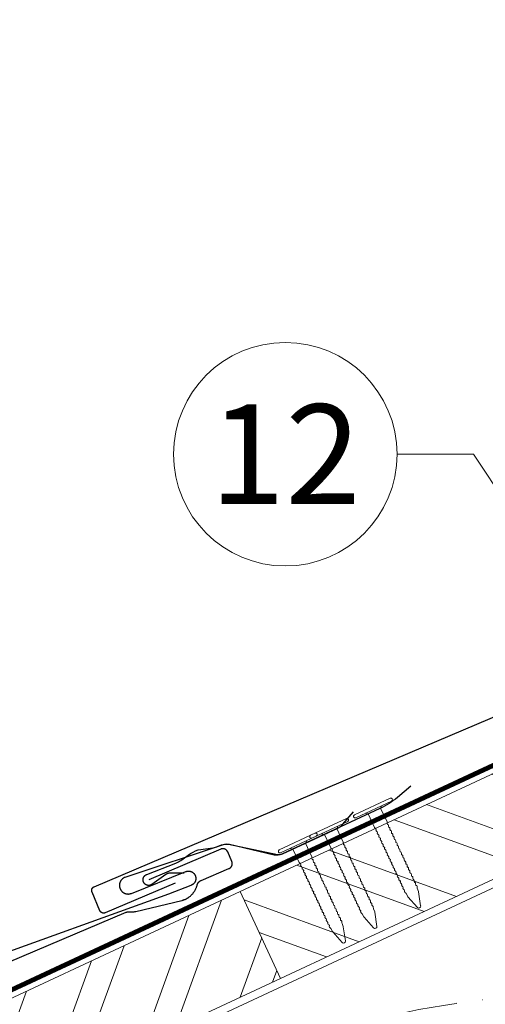
# Model space of a CAD drawing. Units: millimetres. Extents: x 0 to 70034, y 0 to 4832.
# Drawn here: x 30042 to 30159, y 928 to 1175 of the extents above; entities that cross this region are included whole.
import ezdxf
from ezdxf.enums import TextEntityAlignment as Align

# ---------------------------------------------------------------- set-up
doc = ezdxf.new("R2010")
doc.units = ezdxf.units.MM
doc.linetypes.add('STRICHPUNKT', pattern=[25.4, 12.7, -6.35, 0, -6.35])
doc.linetypes.add('Trennlage', pattern=[30, 12, -18])
for name, color, linetype, lineweight, true_color in [('01_PREFA-Dachprodukt', 7, 'Continuous', 25, 0xe1000f), ('01_PREFA-Hafte', 7, 'Continuous', 25, 0xff7f7f), ('02_Nägel', 7, 'Continuous', 15, 0xff7f7f), ('02_PREFA-Schneefang', 7, 'Continuous', 25, 0xff7f7f), ('04_Trennlage', 7, 'Continuous', 25, 0x505f69), ('04_Trennlage_Linie', 7, 'Continuous', 0, 0x505f69), ('06_Holz', 7, 'Continuous', 15, 0x8296a0), ('06_Holzschfraffur', 7, 'Continuous', 13, 0xdce6eb), ('08_Bemassung', 7, 'Continuous', 5, 0x505f69), ('09_Luft', 7, 'Continuous', 5, 0x8296a0)]:
    doc.layers.add(name, color=color, linetype=linetype, lineweight=lineweight, true_color=true_color)
doc.styles.add('PREFA_Standard', font='arial.ttf', dxfattribs={"height": 20})

# ---------------------------------------------------------------- blocks, each defined once
blk = doc.blocks.new('A$C4BAB4951-flat-1-flat-1-flat-23')
at = {"layer": '02_Nägel'}
for p, q in [((-59.42, 36.75), (-68.31, 32.42)), ((-59.07, 36.03), (-67.96, 31.69)), ((-61.76, 34.21), (-61.45, 34.87)), ((-64.86, 32.69), (-65.58, 32.85)), ((-61.76, 34.21), (-64.86, 32.69)), ((-63.21, 29.31), (-64.86, 32.69)), ((-60.11, 30.83), (-61.76, 34.21)), ((-54.61, 12.21), (-55.03, 12.92)), ((-51.93, 13.51), (-52.23, 14.29)), ((-51.32, 9.89), (-51.91, 13.42)), ((-52.13, 9.49), (-54.55, 12.13)), ((-51.57, 9.4), (-51.59, 9.39))]:
    blk.add_line(p, q, dxfattribs=at)
for centre, radius, start, end in [((-59.25, 36.39), 0.402, 296, 116), ((-68.13, 32.06), 0.402, 116, 296), ((-60.29, 30.74), 0.196, 7.6711, 26), ((-62.15, 30.49), 2.07, 0.5196, 7.6711), ((-59.44, 30.51), 0.635, 180.5057, 205.6735), ((-59.92, 30.28), 0.106, 203.8027, 269.7368), ((-59.92, 29.98), 0.196, 7.6711, 89.7368), ((-61.78, 29.73), 2.07, 0.5196, 7.6711), ((-59.07, 29.75), 0.634, 180.4964, 205.3324), ((-63.04, 29.4), 0.196, 206, 224.3289), ((-61.69, 30.71), 2.07, 224.3289, 231.4804), ((-63.38, 28.59), 0.635, 26.3265, 51.4943), ((-62.67, 28.64), 0.196, 142.2632, 224.3289), ((-62.91, 28.82), 0.106, 322.2632, 28.1973), ((-61.32, 29.95), 2.07, 224.3289, 231.4804), ((-63.01, 27.83), 0.634, 26.6676, 51.5036), ((-62.3, 27.88), 0.196, 142.2632, 224.3289), ((-62.54, 28.07), 0.106, 322.2632, 28.1973), ((-60.96, 29.19), 2.07, 224.3289, 231.4804), ((-62.64, 27.07), 0.635, 26.3265, 51.4943), ((-61.93, 27.12), 0.196, 142.2632, 224.3289), ((-62.17, 27.31), 0.106, 322.2632, 28.1973), ((-59.55, 29.52), 0.106, 203.8027, 269.7368), ((-59.55, 29.22), 0.196, 7.6711, 89.7368), ((-61.41, 28.97), 2.07, 0.5196, 7.6711), ((-58.7, 29), 0.635, 180.5057, 205.6735), ((-59.18, 28.76), 0.106, 203.8027, 269.7368), ((-59.18, 28.46), 0.196, 7.6711, 89.7368), ((-61.04, 28.21), 2.07, 0.5196, 7.6711), ((-58.33, 28.24), 0.635, 180.5057, 205.6735), ((-58.81, 28), 0.106, 203.8027, 269.7368), ((-58.81, 27.7), 0.196, 7.6711, 89.7368), ((-60.67, 27.45), 2.07, 0.5196, 7.6711), ((-57.96, 27.48), 0.634, 180.4964, 205.3324), ((-58.44, 27.25), 0.106, 203.8027, 269.7368), ((-58.44, 26.95), 0.196, 7.6711, 89.7368), ((-60.58, 28.43), 2.07, 224.3289, 231.4804), ((-62.27, 26.31), 0.635, 26.3265, 51.4943), ((-61.56, 26.36), 0.196, 142.2632, 224.3289), ((-61.8, 26.55), 0.106, 322.2632, 28.1973), ((-60.21, 27.67), 2.07, 224.3289, 231.4804), ((-61.9, 25.56), 0.634, 26.6676, 51.5036), ((-61.19, 25.6), 0.196, 142.2632, 224.3289), ((-61.43, 25.79), 0.106, 322.2632, 28.1973), ((-59.84, 26.92), 2.07, 224.3289, 231.4804), ((-61.53, 24.8), 0.635, 26.3265, 51.4943), ((-60.82, 24.84), 0.196, 142.2632, 224.3289), ((-61.06, 25.03), 0.106, 322.2632, 28.1973), ((-59.47, 26.16), 2.07, 224.3289, 231.4804), ((-60.3, 26.7), 2.07, 0.5196, 7.6711), ((-57.59, 26.72), 0.635, 180.5057, 205.6735), ((-58.07, 26.49), 0.106, 203.8027, 269.7368), ((-58.07, 26.19), 0.196, 7.6711, 89.7368), ((-59.93, 25.93), 2.07, 0.5196, 7.6711), ((-57.22, 25.96), 0.634, 180.4984, 205.3304), ((-57.7, 25.73), 0.106, 203.8027, 269.7368), ((-57.7, 25.43), 0.196, 7.6711, 89.7368), ((-59.56, 25.18), 2.07, 0.5196, 7.6711), ((-56.85, 25.2), 0.635, 180.5062, 205.673), ((-57.33, 24.97), 0.106, 203.8027, 269.7368), ((-57.33, 24.67), 0.196, 7.6711, 89.7368), ((-59.19, 24.42), 2.07, 0.5196, 7.6711), ((-61.16, 24.04), 0.634, 26.6696, 51.5016), ((-60.45, 24.09), 0.196, 142.2632, 224.3289), ((-60.69, 24.27), 0.106, 322.2632, 28.1973), ((-59.11, 25.4), 2.07, 224.3289, 231.4804), ((-60.79, 23.28), 0.635, 26.327, 51.4938), ((-60.08, 23.33), 0.196, 142.2632, 224.3289), ((-60.32, 23.51), 0.106, 322.2632, 28.1973), ((-58.73, 24.64), 2.07, 224.3289, 231.4804), ((-60.42, 22.52), 0.634, 26.6676, 51.5036), ((-59.71, 22.57), 0.196, 142.2632, 224.3289), ((-59.95, 22.76), 0.106, 322.2632, 28.1973), ((-58.37, 23.88), 2.07, 224.3289, 231.4804), ((-60.05, 21.76), 0.635, 26.3265, 51.4943), ((-56.48, 24.44), 0.634, 180.4964, 205.3324), ((-56.96, 24.21), 0.106, 203.8027, 269.7368), ((-56.96, 23.91), 0.196, 7.6711, 89.7368), ((-58.82, 23.66), 2.07, 0.5196, 7.6711), ((-56.11, 23.69), 0.635, 180.5057, 205.6735), ((-56.59, 23.45), 0.106, 203.8027, 269.7368), ((-56.59, 23.15), 0.196, 7.6711, 89.7368), ((-58.45, 22.9), 2.07, 0.5196, 7.6711), ((-55.74, 22.93), 0.634, 180.4964, 205.3324), ((-56.22, 22.7), 0.106, 203.8027, 269.7368), ((-56.22, 22.4), 0.196, 7.6711, 89.7368), ((-58.08, 22.15), 2.07, 0.5196, 7.6711), ((-59.34, 21.81), 0.196, 142.2632, 224.3289), ((-59.58, 22), 0.106, 322.2632, 28.1973), ((-58, 23.12), 2.07, 224.3289, 231.4804), ((-59.68, 21), 0.634, 26.6676, 51.5036), ((-58.97, 21.05), 0.196, 142.2632, 224.3289), ((-59.21, 21.24), 0.106, 322.2632, 28.1973), ((-57.63, 22.37), 2.07, 224.3289, 231.4804), ((-59.33, 20.23), 0.655, 25.6294, 51.2927), ((-58.59, 20.28), 0.196, 142.2632, 224.3289), ((-58.83, 20.47), 0.106, 322.2632, 28.1973), ((-57.25, 21.59), 2.07, 224.3289, 231.4804), ((-58.93, 19.47), 0.635, 26.3265, 51.4943), ((-58.46, 19.71), 0.106, 322.2632, 28.1973), ((-55.35, 22.17), 0.655, 180.7073, 206.3706), ((-55.84, 21.92), 0.106, 203.8027, 269.7368), ((-55.84, 21.62), 0.196, 7.6711, 89.7368), ((-57.7, 21.37), 2.07, 0.5196, 7.6711), ((-54.99, 21.4), 0.635, 180.5057, 205.6735), ((-55.47, 21.16), 0.106, 203.8027, 269.7368), ((-55.47, 20.86), 0.196, 7.6711, 89.7368), ((-57.33, 20.61), 2.07, 0.5196, 7.6711), ((-54.62, 20.64), 0.634, 180.4964, 205.3324), ((-55.1, 20.41), 0.106, 203.8027, 269.7368), ((-55.1, 20.11), 0.196, 7.6711, 89.7368), ((-56.96, 19.85), 2.07, 0.5196, 7.6711), ((-54.25, 19.88), 0.635, 180.5057, 205.6735), ((-58.22, 19.52), 0.196, 142.2632, 224.3289), ((-56.88, 20.83), 2.07, 224.3289, 231.4804), ((-58.56, 18.71), 0.634, 26.6676, 51.5036), ((-57.85, 18.76), 0.196, 142.2632, 224.3289), ((-58.09, 18.95), 0.106, 322.2632, 28.1973), ((-56.51, 20.08), 2.07, 224.3289, 231.4804), ((-58.19, 17.96), 0.635, 26.3265, 51.4943), ((-57.48, 18), 0.196, 142.2632, 224.3289), ((-57.72, 18.19), 0.106, 322.2632, 28.1973), ((-56.14, 19.32), 2.07, 224.3289, 231.4804), ((-57.82, 17.2), 0.634, 26.6676, 51.5036), ((-57.11, 17.25), 0.196, 142.2632, 224.3289), ((-57.35, 17.43), 0.106, 322.2632, 28.1973), ((-54.73, 19.65), 0.106, 203.8027, 269.7368), ((-54.73, 19.34), 0.196, 7.6711, 89.7368), ((-56.59, 19.09), 2.07, 0.5196, 7.6711), ((-53.88, 19.12), 0.634, 180.4964, 205.3324), ((-54.36, 18.89), 0.106, 203.8027, 269.7368), ((-54.36, 18.59), 0.196, 7.6711, 89.7368), ((-56.22, 18.34), 2.07, 0.5196, 7.6711), ((-53.51, 18.36), 0.635, 180.5057, 205.6735), ((-53.99, 18.13), 0.106, 203.8027, 269.7368), ((-53.99, 17.83), 0.196, 7.6711, 89.7368), ((-55.85, 17.58), 2.07, 0.5196, 7.6711), ((-53.14, 17.6), 0.634, 180.4964, 205.3324), ((-53.62, 17.37), 0.106, 203.8027, 269.7368), ((-53.62, 17.07), 0.196, 7.6711, 89.7368), ((-55.77, 18.56), 2.07, 224.3289, 231.4804), ((-57.45, 16.44), 0.635, 26.3265, 51.4943), ((-56.74, 16.49), 0.196, 142.2632, 224.3289), ((-56.98, 16.67), 0.106, 322.2632, 28.1973), ((-55.4, 17.8), 2.07, 224.3289, 231.4804), ((-57.08, 15.68), 0.634, 26.6676, 51.5036), ((-56.37, 15.73), 0.196, 142.2632, 224.3289), ((-56.61, 15.91), 0.106, 322.2632, 28.1973), ((-55.03, 17.04), 2.07, 224.3289, 231.4804), ((-56.72, 14.92), 0.635, 26.327, 51.4938), ((-56, 14.97), 0.196, 142.2632, 224.3289), ((-56.24, 15.15), 0.106, 322.2632, 28.1973), ((-54.66, 16.28), 2.07, 224.3289, 231.4804), ((-55.48, 16.82), 2.07, 0.5196, 7.6711), ((-52.77, 16.85), 0.635, 180.5062, 205.673), ((-53.25, 16.61), 0.106, 203.8027, 269.7368), ((-53.25, 16.31), 0.196, 7.6711, 89.7368), ((-55.11, 16.06), 2.07, 0.5196, 7.6711), ((-52.4, 16.09), 0.634, 180.4964, 205.3324), ((-52.88, 15.86), 0.106, 203.8027, 269.7368), ((-52.88, 15.55), 0.196, 7.6711, 89.7368), ((-54.74, 15.3), 2.07, 0.5196, 7.6711), ((-52.03, 15.33), 0.635, 180.5057, 205.6735), ((-52.51, 15.1), 0.106, 203.8027, 269.7368), ((-52.51, 14.79), 0.196, 7.6711, 89.7368), ((-54.37, 14.54), 2.07, 0.5196, 7.6711), ((-56.34, 14.16), 0.634, 26.6676, 51.5036), ((-55.63, 14.21), 0.196, 142.2632, 224.3289), ((-55.87, 14.4), 0.106, 322.2632, 28.1973), ((-54.29, 15.52), 2.07, 224.3289, 231.4804), ((-55.98, 13.41), 0.635, 26.3265, 51.4943), ((-55.26, 13.45), 0.196, 142.2632, 224.3289), ((-55.5, 13.64), 0.106, 322.2632, 28.1973), ((-53.92, 14.76), 2.07, 224.3289, 231.4804), ((-55.61, 12.65), 0.636, 26, 51.4804), ((-51.66, 14.57), 0.636, 180.5196, 206), ((-52.36, 13.35), 0.46, 9.5064, 21.188), ((-54.21, 12.45), 0.46, 210.812, 222.4936), ((-51.77, 9.81), 0.46, 296, 9.5064), ((-51.79, 9.8), 0.46, 222.4936, 296)]:
    blk.add_arc(centre, radius, start, end, dxfattribs=at)
blk = doc.blocks.new('A$C4BAB4951-flat-1-flat-1')
at = {"layer": '02_Nägel'}
for p, q in [((4.94, 0.8), (-4.95, 0.8)), ((4.94, 0), (-4.95, 0)), ((1.72, -0.46), (2.3, 0)), ((-1.72, -0.46), (-2.3, 0)), ((1.72, -0.46), (-1.72, -0.46)), ((-1.72, -4.22), (-1.72, -0.46)), ((1.72, -4.22), (1.72, -0.46)), ((-1.49, -23.36), (-1.56, -22.54)), ((-0.45, -26.9), (-1.47, -23.46)), ((0.45, -26.9), (1.47, -23.46)), ((1.49, -23.36), (1.56, -22.54)), ((0.01, -27.23), (-0.01, -27.23))]:
    blk.add_line(p, q, dxfattribs=at)
for centre, radius, start, end in [((-4.95, 0.4), 0.402, 90, 270), ((4.94, 0.4), 0.402, 270, 90), ((-1.53, -5.07), 0.196, 116.2632, 198.3289), ((-1.53, -4.22), 0.196, 180, 198.3289), ((0.25, -3.63), 2.07, 198.3289, 205.4804), ((-2.19, -4.8), 0.635, 0.3265, 25.4943), ((-1.66, -4.8), 0.106, 296.2632, 2.1973), ((2.19, -4.8), 0.635, 154.5057, 179.6735), ((1.66, -4.8), 0.106, 177.8027, 243.7368), ((-0.25, -3.63), 2.07, 334.5196, 341.6711), ((1.53, -5.07), 0.196, 341.6711, 63.7368), ((1.53, -4.22), 0.196, 341.6711, 0), ((-1.53, -5.91), 0.196, 116.2632, 198.3289), ((-1.53, -6.75), 0.196, 116.2632, 198.3289), ((0.25, -4.48), 2.07, 198.3289, 205.4804), ((0.25, -5.32), 2.07, 198.3289, 205.4804), ((0.25, -6.16), 2.07, 198.3289, 205.4804), ((-2.19, -5.64), 0.634, 0.6676, 25.5036), ((-1.66, -5.64), 0.106, 296.2632, 2.1973), ((-2.19, -6.48), 0.635, 0.3265, 25.4943), ((-1.66, -6.48), 0.106, 296.2632, 2.1973), ((-2.19, -7.33), 0.635, 0.3265, 25.4943), ((-1.66, -7.33), 0.106, 296.2632, 2.1973), ((2.19, -5.64), 0.634, 154.4964, 179.3324), ((1.66, -5.64), 0.106, 177.8027, 243.7368), ((2.19, -6.48), 0.635, 154.5057, 179.6735), ((1.66, -6.48), 0.106, 177.8027, 243.7368), ((2.19, -7.33), 0.635, 154.5057, 179.6735), ((1.66, -7.33), 0.106, 177.8027, 243.7368), ((-0.25, -4.48), 2.07, 334.5196, 341.6711), ((1.53, -5.91), 0.196, 341.6711, 63.7368), ((-0.25, -5.32), 2.07, 334.5196, 341.6711), ((1.53, -6.75), 0.196, 341.6711, 63.7368), ((-0.25, -6.16), 2.07, 334.5196, 341.6711), ((-1.53, -7.6), 0.196, 116.2632, 198.3289), ((-1.53, -8.44), 0.196, 116.2632, 198.3289), ((-1.53, -9.29), 0.196, 116.2632, 198.3289), ((0.25, -7.01), 2.07, 198.3289, 205.4804), ((0.25, -7.85), 2.07, 198.3289, 205.4804), ((0.25, -8.7), 2.07, 198.3289, 205.4804), ((-2.19, -8.17), 0.634, 0.6676, 25.5036), ((-1.66, -8.17), 0.106, 296.2632, 2.1973), ((-2.19, -9.02), 0.635, 0.3265, 25.4943), ((-1.66, -9.02), 0.106, 296.2632, 2.1973), ((-2.19, -9.86), 0.634, 0.6696, 25.5016), ((-1.66, -9.86), 0.106, 296.2632, 2.1973), ((2.19, -8.17), 0.634, 154.4964, 179.3324), ((1.66, -8.17), 0.106, 177.8027, 243.7368), ((2.19, -9.02), 0.635, 154.5057, 179.6735), ((1.66, -9.02), 0.106, 177.8027, 243.7368), ((2.19, -9.86), 0.634, 154.4984, 179.3304), ((1.66, -9.86), 0.106, 177.8027, 243.7368), ((1.53, -7.6), 0.196, 341.6711, 63.7368), ((-0.25, -7.01), 2.07, 334.5196, 341.6711), ((1.53, -8.44), 0.196, 341.6711, 63.7368), ((-0.25, -7.85), 2.07, 334.5196, 341.6711), ((1.53, -9.29), 0.196, 341.6711, 63.7368), ((-0.25, -8.7), 2.07, 334.5196, 341.6711), ((-1.53, -10.13), 0.196, 116.2632, 198.3289), ((-1.53, -10.98), 0.196, 116.2632, 198.3289), ((-1.53, -11.82), 0.196, 116.2632, 198.3289), ((0.25, -9.54), 2.07, 198.3289, 205.4804), ((0.25, -10.38), 2.07, 198.3289, 205.4804), ((0.25, -11.23), 2.07, 198.3289, 205.4804), ((-2.19, -10.7), 0.635, 0.327, 25.4938), ((-1.66, -10.7), 0.106, 296.2632, 2.1973), ((-2.19, -11.55), 0.634, 0.6676, 25.5036), ((-1.66, -11.55), 0.106, 296.2632, 2.1973), ((-2.19, -12.39), 0.635, 0.3265, 25.4943), ((2.19, -10.7), 0.635, 154.5062, 179.673), ((1.66, -10.7), 0.106, 177.8027, 243.7368), ((2.19, -11.55), 0.634, 154.4964, 179.3324), ((1.66, -11.55), 0.106, 177.8027, 243.7368), ((2.19, -12.39), 0.635, 154.5057, 179.6735), ((1.53, -10.13), 0.196, 341.6711, 63.7368), ((-0.25, -9.54), 2.07, 334.5196, 341.6711), ((1.53, -10.98), 0.196, 341.6711, 63.7368), ((-0.25, -10.38), 2.07, 334.5196, 341.6711), ((1.53, -11.82), 0.196, 341.6711, 63.7368), ((-0.25, -11.23), 2.07, 334.5196, 341.6711), ((-1.53, -12.66), 0.196, 116.2632, 198.3289), ((-1.53, -13.5), 0.196, 116.2632, 198.3289), ((-1.53, -14.37), 0.196, 116.2632, 198.3289), ((0.25, -12.07), 2.07, 198.3289, 205.4804), ((0.25, -12.91), 2.07, 198.3289, 205.4804), ((0.25, -13.77), 2.07, 198.3289, 205.4804), ((-1.66, -12.39), 0.106, 296.2632, 2.1973), ((-2.19, -13.24), 0.634, 0.6676, 25.5036), ((-1.66, -13.23), 0.106, 296.2632, 2.1973), ((-2.21, -14.09), 0.655, 359.6294, 25.2927), ((-1.66, -14.09), 0.106, 296.2632, 2.1973), ((-2.19, -14.94), 0.635, 0.3265, 25.4943), ((1.66, -12.39), 0.106, 177.8027, 243.7368), ((2.19, -13.24), 0.634, 154.4964, 179.3324), ((1.66, -13.23), 0.106, 177.8027, 243.7368), ((2.21, -14.09), 0.655, 154.7073, 180.3706), ((1.66, -14.09), 0.106, 177.8027, 243.7368), ((2.19, -14.94), 0.635, 154.5057, 179.6735), ((1.53, -12.66), 0.196, 341.6711, 63.7368), ((-0.25, -12.07), 2.07, 334.5196, 341.6711), ((1.53, -13.5), 0.196, 341.6711, 63.7368), ((-0.25, -12.91), 2.07, 334.5196, 341.6711), ((1.53, -14.37), 0.196, 341.6711, 63.7368), ((-0.25, -13.77), 2.07, 334.5196, 341.6711), ((-1.53, -15.21), 0.196, 116.2632, 198.3289), ((-1.53, -16.05), 0.196, 116.2632, 198.3289), ((-1.53, -16.9), 0.196, 116.2632, 198.3289), ((0.25, -14.62), 2.07, 198.3289, 205.4804), ((0.25, -15.46), 2.07, 198.3289, 205.4804), ((0.25, -16.31), 2.07, 198.3289, 205.4804), ((-1.66, -14.94), 0.106, 296.2632, 2.1973), ((-2.19, -15.79), 0.634, 0.6676, 25.5036), ((-1.66, -15.78), 0.106, 296.2632, 2.1973), ((-2.19, -16.63), 0.635, 0.3265, 25.4943), ((-1.66, -16.63), 0.106, 296.2632, 2.1973), ((-2.19, -17.47), 0.634, 0.6676, 25.5036), ((1.66, -14.94), 0.106, 177.8027, 243.7368), ((2.19, -15.79), 0.634, 154.4964, 179.3324), ((1.66, -15.78), 0.106, 177.8027, 243.7368), ((2.19, -16.63), 0.635, 154.5057, 179.6735), ((1.66, -16.63), 0.106, 177.8027, 243.7368), ((2.19, -17.47), 0.634, 154.4964, 179.3324), ((1.53, -15.21), 0.196, 341.6711, 63.7368), ((-0.25, -14.62), 2.07, 334.5196, 341.6711), ((1.53, -16.05), 0.196, 341.6711, 63.7368), ((-0.25, -15.46), 2.07, 334.5196, 341.6711), ((1.53, -16.9), 0.196, 341.6711, 63.7368), ((-0.25, -16.31), 2.07, 334.5196, 341.6711), ((-1.53, -17.74), 0.196, 116.2632, 198.3289), ((-1.53, -18.59), 0.196, 116.2632, 198.3289), ((-1.53, -19.43), 0.196, 116.2632, 198.3289), ((0.25, -17.15), 2.07, 198.3289, 205.4804), ((0.25, -18), 2.07, 198.3289, 205.4804), ((0.25, -18.84), 2.07, 198.3289, 205.4804), ((-1.66, -17.47), 0.106, 296.2632, 2.1973), ((-2.19, -18.31), 0.635, 0.3265, 25.4943), ((-1.66, -18.32), 0.106, 296.2632, 2.1973), ((-2.19, -19.16), 0.634, 0.6676, 25.5036), ((-1.66, -19.16), 0.106, 296.2632, 2.1973), ((-2.19, -20), 0.635, 0.327, 25.4938), ((1.66, -17.47), 0.106, 177.8027, 243.7368), ((2.19, -18.31), 0.635, 154.5057, 179.6735), ((1.66, -18.32), 0.106, 177.8027, 243.7368), ((2.19, -19.16), 0.634, 154.4964, 179.3324), ((1.66, -19.16), 0.106, 177.8027, 243.7368), ((2.19, -20), 0.635, 154.5062, 179.673), ((1.53, -17.74), 0.196, 341.6711, 63.7368), ((-0.25, -17.15), 2.07, 334.5196, 341.6711), ((1.53, -18.59), 0.196, 341.6711, 63.7368), ((-0.25, -18), 2.07, 334.5196, 341.6711), ((1.53, -19.43), 0.196, 341.6711, 63.7368), ((-0.25, -18.84), 2.07, 334.5196, 341.6711), ((-1.53, -20.27), 0.196, 116.2632, 198.3289), ((-1.53, -21.12), 0.196, 116.2632, 198.3289), ((-1.53, -21.96), 0.196, 116.2632, 198.3289), ((0.25, -19.68), 2.07, 198.3289, 205.4804), ((0.25, -20.53), 2.07, 198.3289, 205.4804), ((0.25, -21.37), 2.07, 198.3289, 205.4804), ((-1.66, -20), 0.106, 296.2632, 2.1973), ((-2.19, -20.85), 0.634, 0.6676, 25.5036), ((-1.66, -20.84), 0.106, 296.2632, 2.1973), ((-2.19, -21.69), 0.635, 0.3265, 25.4943), ((-1.66, -21.69), 0.106, 296.2632, 2.1973), ((1.66, -20), 0.106, 177.8027, 243.7368), ((2.19, -20.85), 0.634, 154.4964, 179.3324), ((1.66, -20.84), 0.106, 177.8027, 243.7368), ((2.19, -21.69), 0.635, 154.5057, 179.6735), ((1.66, -21.69), 0.106, 177.8027, 243.7368), ((1.53, -20.27), 0.196, 341.6711, 63.7368), ((-0.25, -19.68), 2.07, 334.5196, 341.6711), ((1.53, -21.12), 0.196, 341.6711, 63.7368), ((-0.25, -20.53), 2.07, 334.5196, 341.6711), ((1.53, -21.96), 0.196, 341.6711, 63.7368), ((-0.25, -21.37), 2.07, 334.5196, 341.6711), ((-2.19, -22.54), 0.636, 0, 25.4804), ((-1.03, -23.33), 0.46, 184.812, 196.4936), ((1.03, -23.33), 0.46, 343.5064, 355.188), ((2.19, -22.54), 0.636, 154.5196, 180), ((-0.01, -26.77), 0.46, 196.4936, 270), ((0.01, -26.77), 0.46, 270, 343.5064)]:
    blk.add_arc(centre, radius, start, end, dxfattribs=at)

msp = doc.modelspace()

# ---------------------------------------------------------------- hatches: boundary and pattern name
at = {"layer": '06_Holzschfraffur'}
h = msp.add_hatch(dxfattribs=at)
h.set_pattern_fill('ANSI32', color=256, scale=2, angle=294.98888, style=0)
h.set_pattern_definition([(339.98888, (23159.923, 257.525), (6.518957, 17.89988), []), (339.98888, (23163.717, 249.386), (6.518957, 17.89988), [])])
h.paths.add_polyline_path([(30107.817, 934.438), (30252.83, 1002.049), (30242.688, 1023.801), (30097.675, 956.19)])
h = msp.add_hatch(dxfattribs=at)
h.set_pattern_fill('ANSI32', color=256, scale=2, angle=24.98888, style=0)
h.set_pattern_definition([(69.98888, (22869.897, 122.305), (-17.89988, 6.518957), []), (69.98888, (22878.037, 126.098), (-17.89988, 6.518957), [])])
h.paths.add_polyline_path([(29962.804, 866.828), (30107.817, 934.438), (30097.675, 956.19), (29952.662, 888.58)])

# ---------------------------------------------------------------- linework, layer by layer
at = {"layer": '01_PREFA-Dachprodukt'}
for points in [[(30081.362, 958.282), (30063.895, 950.865), (30063.872, 950.856), (30063.849, 950.847), (30063.826, 950.839), (30063.803, 950.831), (30063.779, 950.824), (30063.756, 950.817), (30063.732, 950.811), (30063.708, 950.806), (30063.684, 950.801), (30063.66, 950.797), (30063.636, 950.793), (30063.611, 950.79), (30063.587, 950.788), (30063.562, 950.786), (30063.538, 950.785), (30063.513, 950.784), (30063.488, 950.784), (30063.462, 950.784), (30063.437, 950.785), (30063.411, 950.787), (30063.386, 950.79), (30063.36, 950.793), (30063.335, 950.796), (30063.31, 950.801), (30063.285, 950.806), (30063.26, 950.811), (30063.235, 950.818), (30063.211, 950.824), (30063.186, 950.832), (30063.162, 950.84), (30063.138, 950.849), (30063.114, 950.858), (30063.091, 950.868), (30063.067, 950.878), (30063.044, 950.889), (30063.022, 950.901), (30062.999, 950.913), (30062.977, 950.926), (30062.955, 950.939), (30062.934, 950.953), (30062.913, 950.967), (30062.892, 950.982), (30062.871, 950.997), (30062.851, 951.013), (30062.832, 951.03), (30062.813, 951.046), (30062.794, 951.064), (30062.776, 951.082), (30062.758, 951.099), (30062.742, 951.117), (30062.725, 951.135), (30062.71, 951.154), (30062.694, 951.173), (30062.679, 951.193), (30062.665, 951.213), (30062.651, 951.233), (30062.637, 951.253), (30062.624, 951.274), (30062.612, 951.295), (30062.6, 951.317), (30062.588, 951.338), (30062.578, 951.36), (30062.567, 951.382), (30062.557, 951.405), (30060.571, 956.082), (30060.562, 956.104), (30060.553, 956.127), (30060.545, 956.15), (30060.537, 956.174), (30060.53, 956.197), (30060.524, 956.221), (30060.518, 956.245), (30060.512, 956.269), (30060.508, 956.293), (30060.503, 956.317), (30060.5, 956.341), (30060.497, 956.365), (30060.494, 956.39), (30060.492, 956.414), (30060.491, 956.439), (30060.49, 956.463), (30060.49, 956.489), (30060.491, 956.514), (30060.492, 956.54), (30060.494, 956.565), (30060.496, 956.591), (30060.499, 956.616), (30060.503, 956.641), (30060.507, 956.666), (30060.512, 956.692), (30060.518, 956.716), (30060.524, 956.741), (30060.531, 956.766), (30060.538, 956.79), (30060.546, 956.814), (30060.555, 956.839), (30060.564, 956.862), (30060.574, 956.886), (30060.585, 956.909), (30060.596, 956.932), (30060.607, 956.955), (30060.619, 956.977), (30060.632, 957), (30060.645, 957.021), (30060.659, 957.043), (30060.674, 957.064), (30060.689, 957.085), (30060.704, 957.105), (30060.72, 957.125), (30060.736, 957.145), (30060.753, 957.164), (30060.77, 957.183), (30060.788, 957.201), (30060.806, 957.218), (30060.824, 957.235), (30060.842, 957.251), (30060.861, 957.267), (30060.88, 957.282), (30060.899, 957.297), (30060.919, 957.312), (30060.939, 957.326), (30060.96, 957.339), (30060.981, 957.352), (30061.002, 957.365), (30061.023, 957.377), (30061.045, 957.388), (30061.067, 957.399), (30061.089, 957.409), (30061.112, 957.419), (30304.757, 1060.886)], [(29825.472, 847.539), (30069.116, 951.006), (30069.164, 951.025), (30069.212, 951.043), (30069.261, 951.059), (30069.311, 951.074), (30069.36, 951.087), (30069.41, 951.099), (30069.461, 951.109), (30069.512, 951.118), (30069.563, 951.125), (30069.614, 951.13), (30069.665, 951.134), (30069.717, 951.137), (30069.768, 951.137), (30069.82, 951.137), (30069.871, 951.134), (30069.922, 951.13), (30070.059, 951.119), (30070.195, 951.111), (30070.332, 951.107), (30070.469, 951.107), (30070.605, 951.11), (30070.742, 951.116), (30070.878, 951.126), (30071.015, 951.139), (30071.15, 951.156), (30071.286, 951.176), (30071.42, 951.2), (30071.554, 951.227), (30083.04, 953.956), (30083.135, 953.981), (30083.229, 954.008), (30083.322, 954.036), (30083.416, 954.066), (30083.508, 954.098), (30083.6, 954.131), (30083.691, 954.166), (30083.782, 954.203), (30083.871, 954.242), (30083.961, 954.282), (30084.049, 954.324), (30084.223, 954.412), (30084.309, 954.458), (30084.395, 954.506), (30084.479, 954.555), (30084.562, 954.606), (30084.645, 954.659), (30084.726, 954.713), (30084.807, 954.769), (30084.944, 954.869), (30085.077, 954.973), (30085.208, 955.081), (30085.334, 955.194), (30085.429, 955.283), (30085.522, 955.375), (30085.612, 955.469), (30085.7, 955.565), (30085.786, 955.663), (30085.869, 955.763), (30085.95, 955.866), (30086.028, 955.97), (30086.104, 956.075), (30086.177, 956.183), (30086.247, 956.292), (30086.315, 956.403), (30086.38, 956.515), (30086.442, 956.629), (30086.502, 956.745), (30086.558, 956.862), (30086.612, 956.98), (30086.663, 957.099), (30086.711, 957.22), (30086.756, 957.342), (30086.798, 957.465), (30086.836, 957.589), (30086.871, 957.714), (30086.903, 957.84), (30086.916, 957.887), (30086.929, 957.933), (30086.945, 957.978), (30086.961, 958.023), (30086.979, 958.068), (30086.998, 958.112), (30087.018, 958.156), (30087.04, 958.199), (30087.063, 958.241), (30087.087, 958.283), (30087.112, 958.324), (30087.139, 958.365), (30087.166, 958.404), (30087.195, 958.443), (30087.225, 958.481), (30087.255, 958.518), (30087.287, 958.555), (30087.32, 958.59), (30087.355, 958.624), (30087.39, 958.657), (30087.426, 958.69), (30087.462, 958.721), (30087.5, 958.751), (30087.539, 958.78), (30087.578, 958.808), (30087.618, 958.835), (30087.659, 958.861), (30087.701, 958.885), (30087.743, 958.909), (30087.786, 958.931), (30087.83, 958.952), (30087.874, 958.971), (30094.885, 961.949), (30094.927, 961.967), (30094.968, 961.987), (30095.009, 962.009), (30095.048, 962.032), (30095.087, 962.056), (30095.125, 962.081), (30095.162, 962.108), (30095.199, 962.136), (30095.234, 962.165), (30095.268, 962.195), (30095.301, 962.227), (30095.333, 962.26), (30095.364, 962.293), (30095.394, 962.328), (30095.423, 962.364), (30095.45, 962.4), (30095.476, 962.438), (30095.501, 962.477), (30095.524, 962.516), (30095.546, 962.556), (30095.567, 962.597), (30095.586, 962.638), (30095.604, 962.68), (30095.62, 962.723), (30095.635, 962.766), (30095.649, 962.81), (30095.661, 962.854), (30095.671, 962.899), (30095.68, 962.944), (30095.688, 962.989), (30095.693, 963.034), (30095.698, 963.08), (30095.7, 963.125), (30095.702, 963.171), (30095.701, 963.217), (30095.699, 963.263), (30095.696, 963.308), (30095.691, 963.354), (30095.684, 963.399), (30095.676, 963.444), (30095.666, 963.489), (30095.655, 963.533), (30095.642, 963.577), (30095.628, 963.621), (30095.612, 963.664), (30095.595, 963.706), (30094.571, 966.116), (30094.558, 966.146), (30094.544, 966.176), (30094.529, 966.206), (30094.514, 966.235), (30094.498, 966.264), (30094.481, 966.292), (30094.463, 966.32), (30094.445, 966.347), (30094.426, 966.374), (30094.407, 966.401), (30094.387, 966.427), (30094.366, 966.452), (30094.345, 966.477), (30094.323, 966.501), (30094.3, 966.525), (30094.277, 966.548), (30094.254, 966.571), (30094.23, 966.593), (30094.205, 966.614), (30094.18, 966.635), (30094.154, 966.655), (30094.128, 966.675), (30094.101, 966.694), (30094.074, 966.712), (30094.046, 966.73), (30094.018, 966.747), (30093.989, 966.763), (30093.96, 966.779), (30093.931, 966.794), (30093.901, 966.808), (30093.871, 966.822), (30093.84, 966.835), (30093.81, 966.846), (30093.78, 966.857), (30093.749, 966.868), (30093.718, 966.877), (30093.686, 966.886), (30093.655, 966.894), (30093.623, 966.902), (30093.59, 966.908), (30093.558, 966.914), (30093.525, 966.919), (30093.492, 966.923), (30093.459, 966.927), (30093.426, 966.929), (30093.393, 966.931), (30093.36, 966.932), (30093.326, 966.932), (30093.293, 966.932), (30093.26, 966.93), (30093.226, 966.928), (30093.193, 966.924), (30093.16, 966.92), (30093.128, 966.916), (30093.095, 966.91), (30093.062, 966.904), (30093.03, 966.896), (30092.998, 966.889), (30092.967, 966.88), (30092.936, 966.87), (30092.905, 966.86), (30092.874, 966.849), (30092.844, 966.838), (30092.814, 966.826), (30074.769, 959.163)]]:
    msp.add_lwpolyline(points, dxfattribs=at)
at = {"layer": '01_PREFA-Hafte', "elevation": 0}
msp.add_lwpolyline([(30083.667, 960.801), (30080.203, 960.819), (30080.134, 960.818), (30080.066, 960.815), (30079.997, 960.809), (30079.928, 960.801), (30079.86, 960.791), (30079.793, 960.778), (30079.725, 960.763), (30079.659, 960.746), (30079.593, 960.726), (30079.527, 960.704), (30079.463, 960.68), (30079.399, 960.653), (30079.336, 960.625), (30079.275, 960.594), (30079.214, 960.561), (30079.155, 960.526), (30079.096, 960.489), (30079.04, 960.45), (30075.575, 957.987), (30075.534, 957.96), (30075.493, 957.934), (30075.451, 957.909), (30075.408, 957.886), (30075.364, 957.864), (30075.32, 957.844), (30075.275, 957.825), (30075.229, 957.808), (30075.183, 957.792), (30075.136, 957.778), (30075.089, 957.766), (30075.041, 957.756), (30074.993, 957.747), (30074.945, 957.739), (30074.896, 957.734), (30074.848, 957.73), (30074.799, 957.727), (30074.75, 957.727), (30074.701, 957.728), (30074.653, 957.731), (30074.604, 957.735), (30074.556, 957.742), (30074.507, 957.749), (30074.46, 957.759), (30074.412, 957.77), (30074.365, 957.783), (30074.318, 957.797), (30074.272, 957.813), (30074.227, 957.831), (30074.182, 957.85), (30074.138, 957.871), (30074.094, 957.893), (30074.052, 957.917), (30074.01, 957.942), (30073.969, 957.969), (30073.929, 957.997), (30073.89, 958.026), (30073.852, 958.057), (30073.815, 958.089), (30073.779, 958.122), (30073.745, 958.157), (30073.712, 958.193), (30073.68, 958.229), (30073.649, 958.267), (30073.619, 958.306), (30073.591, 958.346), (30073.565, 958.387), (30073.539, 958.429), (30073.516, 958.472), (30073.493, 958.515), (30073.473, 958.559), (30073.453, 958.604), (30073.436, 958.65), (30073.42, 958.696), (30073.405, 958.742), (30073.392, 958.789), (30073.381, 958.837), (30073.372, 958.885), (30073.364, 958.933), (30073.358, 958.981), (30073.353, 959.03), (30073.35, 959.079), (30073.349, 959.128), (30073.35, 959.176), (30073.352, 959.225), (30073.356, 959.274), (30073.362, 959.322), (30073.369, 959.371), (30073.378, 959.419), (30073.388, 959.466), (30073.401, 959.513), (30073.415, 959.56), (30073.43, 959.607), (30073.447, 959.652), (30073.466, 959.697), (30073.486, 959.742), (30073.508, 959.785), (30073.531, 959.828), (30073.556, 959.87), (30073.582, 959.912), (30073.61, 959.952), (30073.639, 959.991), (30073.669, 960.03), (30073.7, 960.067), (30073.733, 960.103), (30073.767, 960.138), (30073.803, 960.171), (30073.839, 960.204), (30073.877, 960.235), (30073.915, 960.265), (30073.955, 960.294), (30073.996, 960.321), (30074.037, 960.346), (30074.079, 960.371), (30074.123, 960.393), (30074.167, 960.415), (30074.211, 960.434), (30074.256, 960.453), (30074.302, 960.469), (30081.578, 963.348, 0.0581409), (30082.803, 964.007), (30085.278, 965.734, -0.1166762), (30087.847, 966.75), (30090.834, 967.185, 0.0581409), (30092.178, 967.544), (30093.032, 967.882, -0.1460551), (30094.742, 968.031), (30107.064, 965.491, 0.1612783), (30108.313, 965.637), (30122.122, 972.076), (30122.237, 972.132), (30122.351, 972.192), (30122.463, 972.256), (30122.572, 972.323), (30122.68, 972.393), (30122.785, 972.467), (30122.888, 972.545), (30122.988, 972.625), (30123.085, 972.709), (30123.18, 972.796), (30123.272, 972.886), (30123.361, 972.979), (30123.447, 973.075), (30126.115, 976.144)], format="xyb", dxfattribs=at)
at = {"layer": '02_PREFA-Schneefang', "elevation": 0}
msp.add_lwpolyline([(30140.44, 982.603), (30137.087, 979.79), (30136.583, 979.382), (30136.061, 978.988), (30135.526, 978.61), (30134.979, 978.251), (30134.421, 977.909), (30133.852, 977.586), (30133.272, 977.281), (30132.689, 976.999), (30108.133, 965.553, -0.1679675), (30106.184, 965.351), (30095.012, 967.96, 0.1381325), (30093.387, 967.887), (30068.798, 959.75), (30068.727, 959.72), (30068.659, 959.688), (30068.592, 959.655), (30068.526, 959.619), (30068.462, 959.581), (30068.399, 959.54), (30068.338, 959.498), (30068.278, 959.453), (30068.219, 959.406), (30068.163, 959.357), (30068.107, 959.307), (30068.054, 959.254), (30068.003, 959.2), (30067.953, 959.144), (30067.906, 959.086), (30067.86, 959.027), (30067.817, 958.966), (30067.776, 958.903), (30067.737, 958.84), (30067.7, 958.774), (30067.665, 958.708), (30067.633, 958.641), (30067.603, 958.572), (30067.576, 958.503), (30067.551, 958.432), (30067.528, 958.361), (30067.508, 958.289), (30067.49, 958.216), (30067.475, 958.143), (30067.463, 958.069), (30067.453, 957.995), (30067.445, 957.921), (30067.44, 957.846), (30067.438, 957.771), (30067.438, 957.696), (30067.441, 957.622), (30067.447, 957.547), (30067.455, 957.473), (30067.465, 957.399), (30067.479, 957.325), (30067.494, 957.252), (30067.513, 957.179), (30067.533, 957.108), (30067.557, 957.037), (30067.582, 956.966), (30067.61, 956.897), (30067.641, 956.829), (30067.674, 956.761), (30067.709, 956.695), (30067.746, 956.631), (30067.786, 956.567), (30067.828, 956.505), (30067.872, 956.445), (30067.918, 956.386), (30067.966, 956.328), (30068.016, 956.273), (30068.067, 956.219), (30068.121, 956.167), (30068.177, 956.117), (30068.234, 956.068), (30068.293, 956.022), (30068.353, 955.978), (30068.415, 955.936), (30068.478, 955.896), (30068.543, 955.858), (30068.609, 955.823), (30068.676, 955.79), (30068.744, 955.759), (30068.813, 955.731), (30068.883, 955.705), (30068.954, 955.681), (30069.026, 955.66), (30069.098, 955.642), (30069.171, 955.626), (30069.245, 955.612), (30069.319, 955.601), (30069.393, 955.593), (30069.468, 955.587), (30069.543, 955.584), (30069.617, 955.583), (30069.692, 955.585), (30069.767, 955.59), (30069.841, 955.597), (30069.915, 955.607), (30069.989, 955.619), (30070.062, 955.634), (30070.135, 955.651), (30070.207, 955.671), (30070.279, 955.693), (30070.349, 955.718), (30070.427, 955.749), (30084.09, 961.207), (30084.153, 961.229), (30084.214, 961.248), (30084.275, 961.265), (30084.337, 961.28), (30084.4, 961.293), (30084.463, 961.303), (30084.527, 961.311), (30084.59, 961.318), (30084.654, 961.322), (30084.718, 961.323), (30084.782, 961.323), (30084.846, 961.32), (30084.909, 961.315), (30084.973, 961.308), (30085.036, 961.299), (30085.099, 961.287), (30085.162, 961.274), (30085.224, 961.258), (30085.285, 961.24), (30085.346, 961.22), (30085.406, 961.198), (30085.465, 961.173), (30085.523, 961.147), (30085.58, 961.119), (30085.637, 961.089), (30085.692, 961.056), (30085.746, 961.022), (30085.799, 960.986), (30085.85, 960.949), (30085.901, 960.909), (30085.95, 960.868), (30085.997, 960.825), (30086.043, 960.781), (30086.087, 960.735), (30086.13, 960.687), (30086.171, 960.638), (30086.21, 960.588), (30086.248, 960.536), (30086.284, 960.483), (30086.318, 960.429), (30086.35, 960.373), (30086.38, 960.317), (30086.408, 960.259), (30086.434, 960.201), (30086.458, 960.142), (30086.48, 960.082), (30086.5, 960.021), (30086.517, 959.959), (30086.533, 959.897), (30086.546, 959.835), (30086.558, 959.772), (30086.567, 959.709), (30086.574, 959.645), (30086.578, 959.581), (30086.581, 959.518), (30086.581, 959.454), (30086.579, 959.39), (30086.575, 959.326), (30086.569, 959.262), (30086.56, 959.199), (30086.549, 959.136), (30086.536, 959.073), (30086.521, 959.011), (30086.504, 958.95), (30086.485, 958.889), (30086.463, 958.829), (30086.44, 958.769), (30086.414, 958.71), (30086.387, 958.653), (30086.357, 958.596), (30086.325, 958.54), (30086.292, 958.486), (30086.257, 958.433), (30086.22, 958.381), (30086.181, 958.33), (30086.14, 958.281), (30086.098, 958.233), (30086.054, 958.186), (30086.008, 958.141), (30085.961, 958.098), (30085.913, 958.056), (30085.863, 958.017), (30085.811, 957.978), (30085.759, 957.942), (30085.705, 957.907), (30085.65, 957.875), (30085.594, 957.844), (30085.537, 957.815), (30085.479, 957.789), (30085.42, 957.764), (30085.36, 957.741), (30085.313, 957.725), (30079.727, 955.547), (30031.483, 938.134)], format="xyb", dxfattribs=at)
at = {"layer": '04_Trennlage', "linetype": 'Trennlage', "ltscale": 0.5, "const_width": 1, "elevation": 0, "flags": 128}
msp.add_lwpolyline([(29666.378, 759.398), (29753.301, 799.461, 0.0065859), (29757.778, 801.128), (29762.674, 802.861, 0.0010752), (29860.2, 847.611), (31648.191, 1680.993)], format="xyb", dxfattribs=at)
at = {"layer": '04_Trennlage_Linie', "ltscale": 5, "elevation": 0, "flags": 128}
for points in [[(29666.168, 759.852), (29753.112, 799.924, 0.0066268), (29757.604, 801.597), (29762.507, 803.332, 0.0010649), (29859.989, 848.064), (31647.979, 1681.446)], [(29666.587, 758.944), (29753.491, 798.997, 0.0065452), (29757.951, 800.66), (29762.841, 802.39, 0.0010855), (29860.412, 847.158), (31648.402, 1680.54)]]:
    msp.add_lwpolyline(points, format="xyb", dxfattribs=at)
at = {"layer": '06_Holz'}
msp.add_lwpolyline([(29703.364, 689.676), (29682.661, 734.074), (31700.363, 1674.944), (31700.363, 1620.892), (29703.364, 689.676)], dxfattribs=at)
for points in [[(30107.817, 934.438), (30252.83, 1002.049), (30242.688, 1023.801), (30097.675, 956.19)], [(29962.804, 866.828), (30107.817, 934.438), (30097.675, 956.19), (29952.662, 888.58)]]:
    msp.add_lwpolyline(points, close=True, dxfattribs=at)
at = {"layer": '08_Bemassung'}
for p, q in [((30136.999, 1065.759), (30156.188, 1065.759)), ((30156.188, 1065.759), (30196.672, 1004.334))]:
    msp.add_line(p, q, dxfattribs=at)
msp.add_circle((30108.999, 1065.759), 28, dxfattribs=at)
at = {"layer": '09_Luft', "linetype": 'STRICHPUNKT'}
msp.add_spline([(29705.542, 467.974), (29697.51, 633.282), (29716.62, 723.284), (29767.449, 755.969), (29862.938, 778.529), (29941.616, 837.098), (30037.486, 859.842), (30116.107, 918.655), (30212.502, 941.229), (30289.957, 999.516), (30386.5, 1023.091), (30465.02, 1080.915), (30561.243, 1103.645), (30638.664, 1162.497), (30734.153, 1185.057), (30813.707, 1243.629), (30909.516, 1267.035), (30988.11, 1325.398), (31083.788, 1348.259), (31163.478, 1406.351), (31258.609, 1429.343), (31338.13, 1488.169), (31433.619, 1510.729), (31511.573, 1568.685), (31608.962, 1591.941), (31671.907, 1633.286), (31687.614, 1666.766), (31679.644, 1727.435), (31661.686, 1741.638), (31648.429, 1741.126), (31639.135, 1722.702), (31637.216, 1709.374), (31629.917, 1697.703), (31611.518, 1689.428), (31588.247, 1691.787), (31566.788, 1699.557)], degree=3, dxfattribs=at)

# ---------------------------------------------------------------- block references
for name, p, rotation in [('A$C4BAB4951-flat-1-flat-1', (30131.133, 976.785, 0), 24.99999999999825), ('A$C4BAB4951-flat-1-flat-1', (30120.163, 971.669, 0), 24.99999999999825), ('A$C4BAB4951-flat-1-flat-1-flat-23', (30175.193, 933.029), 359)]:
    msp.add_blockref(name, p, dxfattribs=dict(rotation=rotation))

# ---------------------------------------------------------------- texts
at = {"layer": '08_Bemassung', "style": 'PREFA_Standard'}
msp.add_text('12', height=25, dxfattribs=at).set_placement((30108.999, 1065.759), align=Align.MIDDLE_CENTER)

doc.saveas('drawing.dxf')
